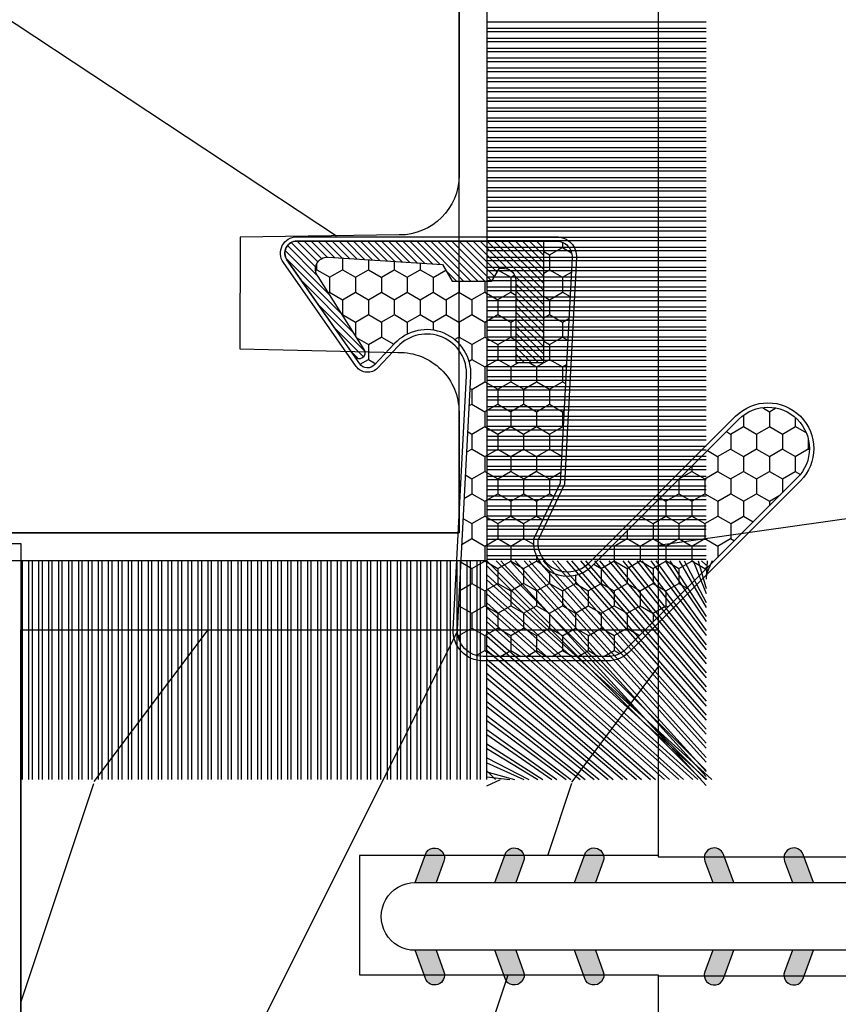
# Model space of a CAD drawing. Units: millimetres. Extents: x 986 to 1819, y -85 to 51.
# Drawn here: x 1014 to 1015, y 13 to 14 of the extents above; entities that cross this region are included whole.
import ezdxf

# ---------------------------------------------------------------- set-up
doc = ezdxf.new("R2010")
doc.units = ezdxf.units.MM
doc.header["$MEASUREMENT"] = 0
doc.layers.add('Sash Colonial - Volet colonial', color=4, linetype='Continuous')

# ---------------------------------------------------------------- blocks, each defined once
blk = doc.blocks.new('XL-004')
h = blk.add_hatch()
h.set_pattern_fill('WOOD1', color=1, scale=35, angle=45, style=0, pattern_type=2)
h.set_pattern_definition([(261.8699, (-65.33385236550367, -49.64709959865064), (24.74873225717667, 123.7436877245162), [17.5, -157.5]), (251.5651, (-43.05998875812742, -42.22247839619189), (5.324580640220233e-05, -49.49748624906613), [39.13119, -39.13119]), (243.4349, (-30.68562008736279, -54.59684706695647), (-24.74878761537801, -74.24618326199274), [22.13596, -88.54377000000001])])
edge = h.paths.add_edge_path()
edge.add_line((102.4200000000001, 0), (102.4200000000003, 8))
edge.add_line((102.4200000000003, 8), (105.4200000000003, 8.000000000000128))
edge.add_line((105.4200000000003, 8.000000000000128), (105.4200000000003, 0))
edge.add_line((105.4200000000003, 0), (166.9999999999999, 0))
edge.add_line((166.9999999999999, 0), (166.9999999999999, 32))
edge.add_line((166.9999999999999, 32), (161.3, 32))
edge.add_line((161.3, 32), (161.3, 24.5))
edge.add_line((161.3, 24.5), (158.3, 24.5))
edge.add_line((158.3, 24.5), (158.3, 32))
edge.add_line((158.3, 32), (136.37, 32))
edge.add_arc((136.37, 31.00000000000001), 0.9999999999999929, 90, 180.0000000000004)
edge.add_line((135.37, 31), (135.37, 29))
edge.add_line((135.37, 29), (133.67, 29))
edge.add_arc((133.67, 28.00000000000001), 0.9999999999999929, 90, 180.0000000000004)
edge.add_line((132.67, 28), (132.67, 20.5))
edge.add_arc((121.67, 22.11842105263156), 11.11842105263158, 188.3698322502368, 351.63016774976325, ccw=False)
edge.add_line((110.67, 20.49999999999999), (110.67, 28))
edge.add_arc((109.67, 27.99999999999999), 1, 0, 89.99999999999959)
edge.add_line((109.67, 28.99999999999999), (107.97, 29))
edge.add_line((107.97, 29), (107.97, 31))
edge.add_arc((106.97, 30.99999999999999), 1, 0, 89.99999999999959)
edge.add_line((106.97, 31.99999999999999), (85, 32))
edge.add_line((85, 32), (85, 24.5))
edge.add_line((85, 24.5), (82, 24.5))
edge.add_line((82, 24.5), (82, 32))
edge.add_line((82, 32), (60.03000000000003, 32))
edge.add_arc((60.03000000000004, 31), 1.000000000000004, 90.0000000000004, 179.9999999999998)
edge.add_line((59.03000000000003, 31), (59.03000000000003, 29))
edge.add_line((59.03000000000003, 29), (57.33000000000004, 29))
edge.add_arc((57.33000000000004, 28), 1, 90, 179.9999999999996)
edge.add_line((56.33000000000004, 28.00000000000001), (56.32999999999998, 20.49999999999999))
edge.add_arc((45.33000000000001, 22.11842105263156), 11.11842105263155, 188.3698322502368, 351.63016774976325, ccw=False)
edge.add_line((34.33000000000004, 20.5), (34.33000000000004, 28))
edge.add_arc((33.33000000000004, 28), 1, 0, 89.9999999999998)
edge.add_line((33.33000000000004, 29), (31.63, 29))
edge.add_line((31.63, 29), (31.63, 31))
edge.add_arc((30.62999999999999, 31), 1.000000000000004, 0, 89.99999999999959)
edge.add_line((30.63, 32), (8.699999999999989, 32.00000000000001))
edge.add_line((8.699999999999989, 32.00000000000001), (8.699999999999989, 24.50000000000001))
edge.add_line((8.699999999999989, 24.50000000000001), (5.699999999999974, 24.50000000000001))
edge.add_line((5.699999999999974, 24.50000000000001), (5.699999999999989, 32))
edge.add_line((5.699999999999989, 32), (0, 32))
edge.add_line((0, 32), (0, 0))
edge.add_line((0, 0), (102.4200000000001, 0))
at = {"color": 4}
blk.add_lwpolyline([(8.699999999999989, 32.00000000000001), (30.63, 32, -0.414213562373095), (31.63, 31), (31.63, 29), (33.33000000000004, 29, -0.414213562373095), (34.33000000000004, 28), (34.33000000000004, 20.49999999999999, 0.8636363636363632), (56.32999999999998, 20.49999999999999), (56.33000000000004, 28, -0.414213562373095), (57.33000000000004, 29), (59.03000000000003, 29), (59.03000000000003, 31, -0.414213562373095), (60.03000000000003, 32), (82, 32), (82, 24.5), (85, 24.5), (85, 32), (106.97, 32, -0.414213562373095)], format="xyb", dxfattribs=at)
blk = doc.blocks.new('WC-004')
h = blk.add_hatch()
h.set_pattern_fill('WOOD1', color=1, scale=12, style=0, pattern_type=2)
h.set_pattern_definition([(216.8699, (-32.7701547899223, -41.16933689145009), (35.99999901389342, 24.0000014791598), [6, -54]), (206.5651, (-25.5701547899223, -44.76933689145009), (-11.99998989529089, -12.00001571275657), [13.416408, -13.416408]), (198.4349, (-25.5701547899223, -50.76933689145009), (-24.00000521511554, -11.9999808386725), [7.589472000000001, -30.357864])])
h.paths.add_polyline_path([(7.164999999999964, 8.5), (-7.164999999999964, 8.5), (-7.164999999999964, -7.5), (-1.5, -7.5), (-1.5, 0), (1.5, 0), (1.5, -7.5), (7.164999999999964, -7.5)])
at = {"color": 4, "ltscale": 5}
blk.add_lwpolyline([(1.5, -7.5), (7.164999999999964, -7.5), (7.164999999999964, 8.5), (-7.164999999999964, 8.5), (-7.164999999999964, -7.5), (-1.5, -7.5), (-1.5, 0), (1.5, 0)], close=True, dxfattribs=at)
blk = doc.blocks.new('D-072')
for points in [[(-0.7077034603641437, 5.741188682878466, 1), (-0.538412126510309, 5.276064565806585), (1.648459146963432e-12, 5.472030553624684), (1.875832822406664e-12, 5.998771677138528)], [(2.407703460367657, 5.741188682878466, -1), (2.238412126513822, 5.276064565806585), (1.700000000001864, 5.472030553624684), (1.700000000001637, 5.998771677138528)], [(-0.7077034603647121, 3.741188682877898, 1), (-0.5384121265108774, 3.276064565806017), (1.080024958355352e-12, 3.472030553624116), (1.307398633798584e-12, 3.99877167713796)], [(2.407703460367088, 3.741188682877898, -1), (2.238412126513253, 3.276064565806017), (1.700000000001296, 3.472030553624116), (1.700000000001069, 3.99877167713796)], [(-0.7077034603647121, 1.741188682877898, 1), (-0.5384121265108774, 1.276064565806017), (1.080024958355352e-12, 1.472030553624116), (1.307398633798584e-12, 1.99877167713796)], [(2.407703460367088, 1.741188682877898, -1), (2.238412126513253, 1.276064565806017), (1.700000000001296, 1.472030553624116), (1.700000000001069, 1.99877167713796)], [(-0.7077034603647121, -1.74118868287804, -1), (-0.5384121265108774, -1.276064565806159), (1.080024958355352e-12, -1.472030553624258), (1.307398633798584e-12, -1.998771677138102)], [(2.407703460367088, -1.74118868287804, 1), (2.238412126513253, -1.276064565806159), (1.700000000001296, -1.472030553624258), (1.700000000001069, -1.998771677138102)], [(-0.7077034603647121, -3.74118868287804, -1), (-0.5384121265108774, -3.276064565806159), (1.080024958355352e-12, -3.472030553624258), (1.307398633798584e-12, -3.998771677138102)], [(2.407703460367088, -3.74118868287804, 1), (2.238412126513253, -3.276064565806159), (1.700000000001296, -3.472030553624258), (1.700000000001069, -3.998771677138102)], [(-0.7077034603641437, -5.741188682878608, -1), (-0.538412126510309, -5.276064565806728), (1.648459146963432e-12, -5.472030553624826), (1.875832822406664e-12, -5.99877167713867)], [(2.407703460367657, -5.741188682878608, 1), (2.238412126513822, -5.276064565806728), (1.700000000001864, -5.472030553624826), (1.700000000001637, -5.99877167713867)]]:
    blk.add_hatch(color=256).paths.add_polyline_path(points)
at = {"color": 2}
blk.add_lwpolyline([(1.700000000001751, -5.998771677138642, -1.000000000000142), (-1.762145984685048e-12, -5.998771677137803), (1.762145984685048e-12, 5.998771677137803, -0.9999999999998578), (1.700000000001751, 5.9987716771385)], format="xyb", close=True, dxfattribs=at)
for points in [[(1.762145984685048e-12, 5.9987716771385), (-0.7077034603641437, 5.741188682878466, 1.000000000000649), (-0.538412126509968, 5.276064565806713), (1.648459146963432e-12, 5.47203055362467)], [(1.700000000001523, 5.47203055362494), (2.238412126514845, 5.276064565806529, 0.9999999999986194), (2.407703460368452, 5.741188682877542), (1.700000000001751, 5.998771677137789)], [(1.193711796076968e-12, 3.998771677137235), (-0.707703460364371, 3.741188682876079, 0.9999999999996753), (-0.5384121265108774, 3.276064565805179), (1.193711796076968e-12, 3.472030553623348)], [(1.700000000000841, 3.472030553625764), (2.238412126514163, 3.276064565807182, 1.000000000000649), (2.407703460368452, 3.74118868287848), (1.700000000000841, 3.998771677139509)], [(1.193711796076968e-12, 1.998771677137235), (-0.707703460364371, 1.741188682876079, 0.9999999999996753), (-0.5384121265108774, 1.276064565805179), (1.193711796076968e-12, 1.472030553623348)], [(1.700000000000841, 1.472030553625764), (2.238412126514163, 1.276064565807182, 1.000000000000649), (2.407703460368452, 1.74118868287848), (1.700000000000841, 1.998771677139509)], [(1.193711796076968e-12, -1.998771677137377), (-0.707703460364371, -1.741188682876221, -0.9999999999996753), (-0.5384121265108774, -1.276064565805321), (1.193711796076968e-12, -1.47203055362349)], [(1.700000000000841, -1.472030553625906), (2.238412126514163, -1.276064565807324, -1.000000000000649), (2.407703460368452, -1.741188682878622), (1.700000000000841, -1.998771677139651)], [(1.193711796076968e-12, -3.998771677137377), (-0.707703460364371, -3.741188682876221, -0.9999999999996753), (-0.5384121265108774, -3.276064565805321), (1.193711796076968e-12, -3.47203055362349)], [(1.700000000000841, -3.472030553625906), (2.238412126514163, -3.276064565807324, -1.000000000000649), (2.407703460368452, -3.741188682878622), (1.700000000000841, -3.998771677139651)], [(1.762145984685048e-12, -5.998771677138642), (-0.7077034603641437, -5.741188682878608, -1.000000000000649), (-0.538412126509968, -5.276064565806855), (1.648459146963432e-12, -5.472030553624812)], [(1.700000000001523, -5.472030553625082), (2.238412126514845, -5.276064565806671, -0.9999999999986194), (2.407703460368452, -5.741188682877684), (1.700000000001751, -5.998771677137931)]]:
    blk.add_lwpolyline(points, format="xyb", dxfattribs=at)
blk = doc.blocks.new('XL-030-A')
h = blk.add_hatch()
h.set_pattern_fill('WOOD1', color=1, scale=30, angle=30, pattern_type=2)
h.set_pattern_definition([(246.8699, (-4.607695154586734, 31.98076211353316), (47.94228235666637, 96.96152619690801), [15, -135]), (236.5651, (15.48076211353316, 33.18653347947321), (-10.98072059525049, -40.98078350176264), [33.54102, -33.54102]), (228.4349, (22.98076211353316, 20.19615242270663), (-36.96155946978204, -55.9807271469366), [18.97368, -75.89465999999999])])
h.paths.add_polyline_path([(9.599999999999907, -17.32984241998702), (7.599999999999909, -17.32984241998702, -0.3642693064109544), (7.107504690431414, -16.91614635994941), (6.892495309568586, -14.44353848002444, 0.3642693064109544), (6.400000000000091, -14.02984241998684), (3.552713678800501e-15, -14.02984241998684), (0, 0, 0.3545448909899664), (-8.699999999999818, -7.929842419986926), (-11.19999999999981, -7.929842419986926), (-11.20000000000027, -46.49984241998708), (-8.167868434325467, -46.49914568678885, 0.4187618970042504), (-6.667315255649964, -44.97408037093192), (-6.579590485646072, -40.99914568678886), (-3.772121944201853, -41.00151718987004), (-3.719017912746654, -45.0386512361757, 0.4065924602418745), (-2.219004965848335, -46.50001751731192), (36.82642766385442, -46.49984241997213, 0.4090170684982392), (38.32618411387803, -45.02649600906773), (38.3985690727397, -40.99984293917848), (41.20228671290472, -41.00160992295903), (41.27436338054737, -45.05729454982807, 0.4090184068785947), (42.77357921286925, -46.49984241998722), (45.79999999999916, -46.49984241998708), (45.80000000000018, -14.02984241998638), (10.80000000000017, -14.02984241998684, 0.4142135623730914), (10.30000000000018, -14.52984241998684), (10.09999999999991, -16.82984241998702, -0.4142135623730951)])
at = {"color": 4}
blk.add_lwpolyline([(36.82642093717682, -46.49984241998722), (-2.219011694843925, -46.50001751732701, -0.4141515331698147), (-3.719528717730054, -44.99981824867947), (-3.772121944201853, -41.00151718987004), (-6.579590485646076, -40.99914568678886), (-6.667315255649964, -44.97408037093192, -0.4187618970025249), (-8.167868434316642, -46.49914568678885), (-11.20000000000027, -46.49984241998708), (-11.19999999999982, -7.929842419986926)], format="xyb", dxfattribs=at)
blk = doc.blocks.new('CF-015')
at = {"linetype": 'Continuous'}
h = blk.add_hatch(dxfattribs=at)
h.set_pattern_fill('HONEY', color=30, scale=3, style=0)
h.set_pattern_definition([(0, (-351.0909048962999, -18.94181885961164), (0.5625, 0.3247595264191645), [0.375, -0.75]), (120, (-351.0909048962999, -18.94181885961164), (-0.5624999999999998, 0.3247595264191646), [0.3749999999999998, -0.7499999999999996]), (59.99999999999999, (-351.0909048962999, -18.94181885961164), (1.249000902703301e-16, 0.649519052838329), [-0.75, 0.375])])
h.paths.add_polyline_path([(-2.849294696614891, 0.03917424951276161, 0.4296339059668366), (-3.259705719549629, -0.3502912690415343), (-3.259705719549629, -0.6734012064010599), (-0.2097057195495609, -0.6734012064010599), (-0.2097057195495609, -1.373401206401063), (-2.276182785923936, -1.373401206401063, 0.5599624362211681), (-2.543511476692117, -1.809545876117262), (-2.259705719549629, -1.973401206401029), (-2.259705719549629, -2.973401206401057), (-2.675318467647344, -3.213355338393889), (-2.859093630767575, -6.085854279896395, 0.6527492902675694), (-2.371409678839882, -6.338556211635812), (-0.5399321473900045, -5.179255816555276, -0.6598314043923716), (-0.3126335988172286, -5.33549077364534, 0.6747076644260509), (-0.1518394205756977, -4.920452252296322), (-0.6872068434698235, -4.418382245947228, -0.699156743432908), (0.1301919495354014, -2.500240212490517), (6.496799268454936, -2.833899963642246, 0.429633905966836), (7.170294280450435, -2.194777061399286), (7.170294280450435, 0.941125728039296, 0.1989123673796603), (6.982842620409826, 1.39367406799871), (2.684874848439676, 5.691641839968788, 1), (1.214092743571655, 4.220859735100767), (4.901649573248676, 0.5333029054239091, -0.697025319636186), (4.225914884318627, -0.9321461699572993), (2.815868934816763, -0.2577243956856208)])
h = blk.add_hatch(dxfattribs=at)
h.set_pattern_fill('ANSI31', color=30)
h.set_pattern_definition([(45, (-376.2159048729483, -50.11873340933349), (-0.08838834764831843, 0.08838834764831845), [])])
edge = h.paths.add_edge_path()
edge.add_line((-2.675318467647344, -3.213355338393889), (-2.259705719549629, -2.973401206401057))
edge.add_line((-2.259705719549629, -2.973401206401057), (-2.259705719549629, -1.973401206401029))
edge.add_line((-2.259705719549629, -1.973401206401029), (-2.584010390623689, -1.786163817256984))
edge.add_line((-2.584010390623689, -1.786163817256984), (-2.57557069714187, -1.65424713068483))
edge.add_arc((-2.27618278592395, -1.673401206401014), 0.2999999999999513, 90.00000000000819, 176.3393510621065, ccw=False)
edge.add_line((-2.276182785923993, -1.373401206401063), (-0.2097057195495609, -1.373401206401063))
edge.add_line((-0.2097057195495609, -1.373401206401063), (-0.2097057195495609, -0.6734012064010599))
edge.add_line((-0.2097057195495609, -0.6734012064010599), (-3.259705719549629, -0.6734012064010599))
edge.add_line((-3.259705719549629, -0.6734012064010599), (-3.259705719549629, -6.873401206401049))
edge.add_arc((-2.959705719549594, -6.873401206401037), 0.3000000000000353, 180.0000000000022, 305)
edge.add_line((-2.78763278864426, -7.119146819687764), (-0.3736692540969671, -5.428871355834325))
edge.add_arc((-0.4597057195496138, -5.305998549190985), 0.1499999999999868, 304.9999999999988, 482.3332546698646)
edge.add_line((-0.5399321473900045, -5.179255816555276), (-2.371409678839882, -6.338556211635812))
edge.add_arc((-2.55970571954962, -6.105008355612617), 0.2999999999999897, 176.3393510620956, 308.8772111380795, ccw=False)
edge.add_line((-2.859093630767575, -6.085854279896374), (-2.675318467647344, -3.213355338393889))
at = {"color": 30}
for points in [[(-0.07659289177092887, -4.840215353659666, -0.476109889720522), (-0.1152619125178944, -5.382217792095652), (-2.724539380645638, -7.209253544559552, -0.606814896314582), (-3.369705719549643, -6.873401206401049), (-3.369705719549643, -0.350291269041513, -0.4296339059668355), (-2.843537741428122, 0.1490234983357723), (2.843537741428122, -0.1490234983357723), (4.254285774245886, -0.8237810774624066, 0.6872809586016149), (4.823867827318054, 0.4555211594934363), (1.136310997641203, 4.143077989170258, -0.999999999999998), (2.762656594370242, 5.769423585899311), (7.060624366340335, 1.471455813929275, -0.1989123673796605), (7.280294280450448, 0.9411257280393599), (7.280294280450448, -2.194777061399314, -0.4296339059668355), (6.491042313268167, -2.943749212465242), (0.1244349943486895, -2.610089461313528, 0.6991567434328761), (-0.6119603146649979, -4.33814534731048)], [(-0.1518394205756977, -4.920452252296322, -0.4761098897205233), (-0.1783553205164026, -5.292111067223864), (-2.78763278864426, -7.119146819687749, -0.6068148963145855), (-3.259705719549629, -6.873401206401049), (-3.259705719549629, -0.350291269041513, -0.4296339059668409), (-2.849294696614834, 0.03917424951276161), (2.815868934816763, -0.2577243956856208), (4.225914884318627, -0.9321461699572993, 0.6970253196362174), (4.901649573248619, 0.5333029054239589), (1.214092743571655, 4.220859735100781, -1), (2.684874848439676, 5.691641839968774), (6.98284262040977, 1.393674067998752, -0.198912367379659), (7.170294280450435, 0.9411257280393599), (7.170294280450435, -2.194777061399314, -0.4296339059668382), (6.496799268454879, -2.833899963642246), (0.1301919495354014, -2.500240212490517, 0.6991567434328787), (-0.6872068434698804, -4.418382245947164)], [(-2.675318467647344, -3.213355338393889), (-2.259705719549629, -2.973401206401057), (-2.259705719549629, -1.973401206401029), (-2.584010390623689, -1.786163817256984), (-2.57557069714187, -1.65424713068483, -0.395621926672469), (-2.276182785923993, -1.373401206401063), (-0.2097057195495609, -1.373401206401063), (-0.2097057195495609, -0.6734012064010599), (-3.259705719549629, -0.6734012064010599), (-3.259705719549629, -6.873401206401049, 0.6068148963145823), (-2.78763278864426, -7.119146819687764), (-0.3736692540969671, -5.428871355834325, 0.976994902937314), (-0.5399321473900045, -5.179255816555276), (-2.371409678839882, -6.338556211635812, -0.6527492902675907), (-2.859093630767575, -6.085854279896374)]]:
    blk.add_lwpolyline(points, format="xyb", close=True, dxfattribs=at)
blk = doc.blocks.new('CF-070')
at = {"color": 30}
blk.add_lwpolyline([(0, -16.50000000000018), (0, 0), (14.50000000000017, 0), (14.50000000000017, 0.6999999999998181), (-0.6999999999998181, 0.6999999999998181), (-0.6999999999998181, -16.50000000000018)], close=True, dxfattribs=at)
blk = doc.blocks.new('CF-073')
at = {"color": 30}
for p, q in [((-0.6999999999998181, 1.053410041515178), (-6.346589958484458, 6.199999999999818)), ((-1.053696739670997, 0.6999999999998181), (-6.199999999999818, 6.346303260328625)), ((-1.178696739670997, 0.6999999999998181), (-6.199999999999818, 6.221303260328625)), ((-0.7001433490777345, 0.6999999999998181), (-6.199999999999804, 6.199856650921902)), ((-0.6999999999998181, 1.281963432108455), (-6.118036567891181, 6.199999999999818)), ((-0.6999999999998181, 1.406963432108455), (-5.993036567891181, 6.199999999999818)), ((-0.6999999999998181, 0.9284100415151784), (-5.971589958484458, 6.199999999999818)), ((-0.6999999999998181, 1.635516822701732), (-5.764483177297905, 6.199999999999818)), ((-0.6999999999998181, 1.760516822701732), (-5.639483177297905, 6.199999999999818)), ((-0.6999999999998181, 1.989070213295008), (-5.410929786704628, 6.199999999999818)), ((-0.6999999999998181, 2.114070213295008), (-5.285929786704628, 6.199999999999818)), ((-0.6999999999998181, 2.342623603888285), (-5.057376396111351, 6.199999999999818)), ((-0.6999999999998181, 2.467623603888285), (-4.932376396111351, 6.199999999999818)), ((-0.6999999999998181, 2.696176994481561), (-4.703823005518089, 6.199999999999818)), ((-0.6999999999998181, 2.821176994481561), (-4.578823005518089, 6.199999999999818)), ((-0.6999999999998181, 3.049730385074838), (-4.350269614924812, 6.199999999999818)), ((-0.6999999999998181, 3.174730385074838), (-4.225269614924812, 6.199999999999818)), ((-0.6999999999998181, 3.403283775668115), (-3.99671622433155, 6.199999999999818)), ((-0.6999999999998181, 3.528283775668115), (-3.871716224331536, 6.199999999999818)), ((-0.6999999999998181, 3.756837166261391), (-3.643162833738259, 6.199999999999818)), ((-0.6999999999998181, 3.881837166261363), (-3.518162833738259, 6.199999999999818)), ((-0.6999999999998181, 4.110390556854668), (-3.289609443144997, 6.199999999999818)), ((-0.6999999999998181, 4.235390556854668), (-3.164609443144997, 6.199999999999818)), ((-0.6999999999998181, 4.463943947447916), (-2.93605605255172, 6.199999999999818)), ((-0.6999999999998181, 4.588943947447916), (-2.81105605255172, 6.199999999999818)), ((-0.6999999999998181, 4.817497338041193), (-2.582502661958443, 6.199999999999818)), ((-0.6999999999998181, 4.942497338041193), (-2.457502661958443, 6.199999999999818)), ((-0.6999999999998181, 5.171050728634469), (-2.228949271365167, 6.199999999999818)), ((-0.6999999999998181, 5.296050728634469), (-2.103949271365167, 6.199999999999818)), ((-0.6999999999998181, 5.524604119227746), (-1.87539588077189, 6.199999999999818)), ((-0.6999999999998181, 5.649604119227746), (-1.75039588077189, 6.199999999999818)), ((-0.6999999999998181, 5.878157509821023), (-1.521842490178614, 6.199999999999818)), ((-0.6999999999998181, 6.003157509821023), (-1.396842490178614, 6.199999999999818)), ((-0.6999999999998181, 6.231710900414271), (-1.168289099585337, 6.199999999999818)), ((-0.6999999999998181, 6.356710900414299), (-1.043289099585337, 6.199999999999818)), ((-0.6999999999998181, 6.085264291007547), (-0.8147357089920746, 6.199999999999818)), ((-0.6620038743455297, 0.6999999999998181), (-0.6620038743455297, 6.199999999999818)), ((-0.5736155266972105, 0.6999999999998181), (-0.5736155266972105, 6.199999999999818)), ((-0.4120038743455297, 0.6999999999998181), (-0.4120038743455297, 6.199999999999818)), ((-0.3236155266972105, 0.6999999999998181), (-0.3236155266972105, 6.199999999999818)), ((-0.1620038743455297, 0.6999999999998181), (-0.1620038743455297, 6.199999999999818)), ((-0.0736155266972105, 0.6999999999998181), (-0.0736155266972105, 6.199999999999818)), ((0.08799612565447035, 0.6999999999998181), (0.08799612565447035, 6.199999999999818)), ((0.1763844733027895, 0.6999999999998181), (0.1763844733027895, 6.199999999999818)), ((0.3379961256544703, 0.6999999999998181), (0.3379961256544703, 6.199999999999818)), ((0.4263844733027895, 0.6999999999998181), (0.4263844733027895, 6.199999999999818)), ((0.5879961256544703, 0.6999999999998181), (0.5879961256544703, 6.199999999999818)), ((0.6763844733027895, 0.6999999999998181), (0.6763844733027895, 6.199999999999818)), ((0.8379961256544703, 0.6999999999998181), (0.8379961256544703, 6.199999999999818)), ((0.9263844733027895, 0.6999999999998181), (0.9263844733027895, 6.199999999999818)), ((1.08799612565447, 0.6999999999998181), (1.08799612565447, 6.199999999999818)), ((1.17638447330279, 0.6999999999998181), (1.17638447330279, 6.199999999999818)), ((1.33799612565447, 0.6999999999998181), (1.33799612565447, 6.199999999999818)), ((1.42638447330279, 0.6999999999998181), (1.42638447330279, 6.199999999999818)), ((1.58799612565447, 0.6999999999998181), (1.58799612565447, 6.199999999999818)), ((1.67638447330279, 0.6999999999998181), (1.67638447330279, 6.199999999999818)), ((1.83799612565447, 0.6999999999998181), (1.83799612565447, 6.199999999999818)), ((1.92638447330279, 0.6999999999998181), (1.92638447330279, 6.199999999999818)), ((2.08799612565447, 0.6999999999998181), (2.08799612565447, 6.199999999999818)), ((2.17638447330279, 0.6999999999998181), (2.17638447330279, 6.199999999999818)), ((2.33799612565447, 0.6999999999998181), (2.33799612565447, 6.199999999999818)), ((2.42638447330279, 0.6999999999998181), (2.42638447330279, 6.199999999999818)), ((2.58799612565447, 0.6999999999998181), (2.58799612565447, 6.199999999999818)), ((2.67638447330279, 0.6999999999998181), (2.67638447330279, 6.199999999999818)), ((2.83799612565447, 0.6999999999998181), (2.83799612565447, 6.199999999999818)), ((2.92638447330279, 0.6999999999998181), (2.92638447330279, 6.199999999999818)), ((3.08799612565447, 0.6999999999998181), (3.08799612565447, 6.199999999999818)), ((3.17638447330279, 0.6999999999998181), (3.17638447330279, 6.199999999999818)), ((3.33799612565447, 0.6999999999998181), (3.33799612565447, 6.199999999999818)), ((3.42638447330279, 0.6999999999998181), (3.42638447330279, 6.199999999999818)), ((3.58799612565447, 0.6999999999998181), (3.58799612565447, 6.199999999999818)), ((3.67638447330279, 0.6999999999998181), (3.67638447330279, 6.199999999999818)), ((3.83799612565447, 0.6999999999998181), (3.83799612565447, 6.199999999999818)), ((3.92638447330279, 0.6999999999998181), (3.92638447330279, 6.199999999999818)), ((4.08799612565447, 0.6999999999998181), (4.08799612565447, 6.199999999999818)), ((4.17638447330279, 0.6999999999998181), (4.17638447330279, 6.199999999999818)), ((4.33799612565447, 0.6999999999998181), (4.33799612565447, 6.199999999999818)), ((4.42638447330279, 0.6999999999998181), (4.42638447330279, 6.199999999999818)), ((4.58799612565447, 0.6999999999998181), (4.58799612565447, 6.199999999999818)), ((4.67638447330279, 0.6999999999998181), (4.67638447330279, 6.199999999999818)), ((4.83799612565447, 0.6999999999998181), (4.83799612565447, 6.199999999999818)), ((4.92638447330279, 0.6999999999998181), (4.92638447330279, 6.199999999999818)), ((5.08799612565447, 0.6999999999998181), (5.08799612565447, 6.199999999999818)), ((5.17638447330279, 0.6999999999998181), (5.17638447330279, 6.199999999999818)), ((5.33799612565447, 0.6999999999998181), (5.33799612565447, 6.199999999999818)), ((5.42638447330279, 0.6999999999998181), (5.42638447330279, 6.199999999999818)), ((5.58799612565447, 0.6999999999998181), (5.58799612565447, 6.199999999999818)), ((5.67638447330279, 0.6999999999998181), (5.67638447330279, 6.199999999999818)), ((5.83799612565447, 0.6999999999998181), (5.83799612565447, 6.199999999999818)), ((5.92638447330279, 0.6999999999998181), (5.92638447330279, 6.199999999999818)), ((6.08799612565447, 0.6999999999998181), (6.08799612565447, 6.199999999999818)), ((6.17638447330279, 0.6999999999998181), (6.17638447330279, 6.199999999999818)), ((6.33799612565447, 0.6999999999998181), (6.33799612565447, 6.199999999999818)), ((6.42638447330279, 0.6999999999998181), (6.42638447330279, 6.199999999999818)), ((6.58799612565447, 0.6999999999998181), (6.58799612565447, 6.199999999999818)), ((6.67638447330279, 0.6999999999998181), (6.67638447330279, 6.199999999999818)), ((6.83799612565447, 0.6999999999998181), (6.83799612565447, 6.199999999999818)), ((6.92638447330279, 0.6999999999998181), (6.92638447330279, 6.199999999999818)), ((7.08799612565447, 0.6999999999998181), (7.08799612565447, 6.199999999999818)), ((7.17638447330279, 0.6999999999998181), (7.17638447330279, 6.199999999999818)), ((7.33799612565447, 0.6999999999998181), (7.33799612565447, 6.199999999999818)), ((7.42638447330279, 0.6999999999998181), (7.42638447330279, 6.199999999999818)), ((7.58799612565447, 0.6999999999998181), (7.58799612565447, 6.199999999999818)), ((7.67638447330279, 0.6999999999998181), (7.67638447330279, 6.199999999999818)), ((7.83799612565447, 0.6999999999998181), (7.83799612565447, 6.199999999999818)), ((7.92638447330279, 0.6999999999998181), (7.92638447330279, 6.199999999999818)), ((8.08799612565447, 0.6999999999998181), (8.08799612565447, 6.199999999999818)), ((8.17638447330279, 0.6999999999998181), (8.17638447330279, 6.199999999999818)), ((8.33799612565447, 0.6999999999998181), (8.33799612565447, 6.199999999999818)), ((8.42638447330279, 0.6999999999998181), (8.42638447330279, 6.199999999999818)), ((8.58799612565447, 0.6999999999998181), (8.58799612565447, 6.199999999999818)), ((8.67638447330279, 0.6999999999998181), (8.67638447330279, 6.199999999999818)), ((8.83799612565447, 0.6999999999998181), (8.83799612565447, 6.199999999999818)), ((8.92638447330279, 0.6999999999998181), (8.92638447330279, 6.199999999999818)), ((9.08799612565447, 0.6999999999998181), (9.08799612565447, 6.199999999999818)), ((9.17638447330279, 0.6999999999998181), (9.17638447330279, 6.199999999999818)), ((9.33799612565447, 0.6999999999998181), (9.33799612565447, 6.199999999999818)), ((9.42638447330279, 0.6999999999998181), (9.42638447330279, 6.199999999999818)), ((9.58799612565447, 0.6999999999998181), (9.58799612565447, 6.199999999999818)), ((9.67638447330279, 0.6999999999998181), (9.67638447330279, 6.199999999999818)), ((9.83799612565447, 0.6999999999998181), (9.83799612565447, 6.199999999999818)), ((9.92638447330279, 0.6999999999998181), (9.92638447330279, 6.199999999999818)), ((10.08799612565447, 0.6999999999998181), (10.08799612565447, 6.199999999999818)), ((10.17638447330279, 0.6999999999998181), (10.17638447330279, 6.199999999999818)), ((10.33799612565447, 0.6999999999998181), (10.33799612565447, 6.199999999999818)), ((10.42638447330279, 0.6999999999998181), (10.42638447330279, 6.199999999999818)), ((10.58799612565447, 0.6999999999998181), (10.58799612565447, 6.199999999999818)), ((10.67638447330279, 0.6999999999998181), (10.67638447330279, 6.199999999999818)), ((10.83799612565447, 0.6999999999998181), (10.83799612565447, 6.199999999999818)), ((10.92638447330279, 0.6999999999998181), (10.92638447330279, 6.199999999999818)), ((11.08799612565447, 0.6999999999998181), (11.08799612565447, 6.199999999999818)), ((11.17638447330279, 0.6999999999998181), (11.17638447330279, 6.199999999999818)), ((11.33799612565447, 0.6999999999998181), (11.33799612565447, 6.199999999999818)), ((11.42638447330279, 0.6999999999998181), (11.42638447330279, 6.199999999999818)), ((11.58799612565447, 0.6999999999998181), (11.58799612565447, 6.199999999999818)), ((11.67638447330279, 0.6999999999998181), (11.67638447330279, 6.199999999999818)), ((11.83799612565447, 0.6999999999998181), (11.83799612565447, 6.199999999999818)), ((11.92638447330279, 0.6999999999998181), (11.92638447330279, 6.199999999999818)), ((12.08799612565447, 0.6999999999998181), (12.08799612565447, 6.199999999999818)), ((12.17638447330279, 0.6999999999998181), (12.17638447330279, 6.199999999999818)), ((12.33799612565447, 0.6999999999998181), (12.33799612565447, 6.199999999999818)), ((12.42638447330279, 0.6999999999998181), (12.42638447330279, 6.199999999999818)), ((12.58799612565447, 0.6999999999998181), (12.58799612565447, 6.199999999999818)), ((12.67638447330279, 0.6999999999998181), (12.67638447330279, 6.199999999999818)), ((12.83799612565447, 0.6999999999998181), (12.83799612565447, 6.199999999999818)), ((-0.8251433490777345, 0.6999999999998181), (-6.199999999999804, 6.074856650921902)), ((-1.407250130264273, 0.6999999999998181), (-6.199999999999818, 5.992749869735349)), ((-1.532250130264273, 0.6999999999998181), (-6.199999999999818, 5.867749869735349)), ((-1.76080352085755, 0.6999999999998181), (-6.199999999999818, 5.639196479142072)), ((-1.88580352085755, 0.6999999999998181), (-6.199999999999818, 5.514196479142072)), ((-2.114356911450813, 0.6999999999998181), (-6.199999999999804, 5.285643088548795)), ((-2.239356911450813, 0.6999999999998181), (-6.199999999999818, 5.160643088548824)), ((-2.467910302044089, 0.6999999999998181), (-6.199999999999804, 4.932089697955519)), ((-2.592910302044089, 0.6999999999998181), (-6.199999999999804, 4.807089697955519)), ((-2.821463692637366, 0.6999999999998181), (-6.199999999999818, 4.57853630736227)), ((-2.946463692637366, 0.6999999999998181), (-6.199999999999818, 4.45353630736227)), ((-3.175017083230642, 0.6999999999998181), (-6.199999999999818, 4.224982916768994)), ((-3.300017083230642, 0.6999999999998181), (-6.199999999999818, 4.099982916768994)), ((-3.528570473823919, 0.6999999999998181), (-6.199999999999818, 3.871429526175717)), ((-3.653570473823919, 0.6999999999998181), (-6.199999999999818, 3.746429526175717)), ((-3.882123864417196, 0.6999999999998181), (-6.199999999999804, 3.517876135582441)), ((-4.007123864417196, 0.6999999999998181), (-6.199999999999818, 3.392876135582469)), ((-4.235677255010472, 0.6999999999998181), (-6.199999999999818, 3.164322744989192)), ((-4.360677255010472, 0.6999999999998181), (-6.199999999999818, 3.039322744989192)), ((-4.589230645603749, 0.6999999999998181), (-6.199999999999818, 2.810769354395916)), ((-4.714230645603749, 0.6999999999998181), (-6.199999999999818, 2.685769354395916)), ((-4.942784036197011, 0.6999999999998181), (-6.199999999999818, 2.457215963802611)), ((-5.067784036197011, 0.6999999999998181), (-6.199999999999818, 2.332215963802611)), ((-5.296337426790288, 0.6999999999998181), (-6.199999999999818, 2.103662573209363)), ((-5.421337426790288, 0.6999999999998181), (-6.199999999999818, 1.978662573209363)), ((-5.64989081738355, 0.6999999999998181), (-6.199999999999818, 1.750109182616086)), ((-5.774890817383564, 0.6999999999998181), (-6.199999999999818, 1.625109182616086)), ((-6.003444207976827, 0.6999999999998181), (-6.199999999999818, 1.396555792022809)), ((-6.128444207976827, 0.6999999999998181), (-6.199999999999818, 1.271555792022809)), ((-6.356997598570103, 0.6999999999998181), (-6.199999999999818, 1.043002401429533)), ((-5.981997598570103, 0.6999999999998181), (-6.199999999999818, 0.9180024014295327)), ((-0.6999999999998181, 0.6929302593650846), (-6.199999999999818, 0.6929302593650846)), ((-0.6999999999998181, 0.5313186070134179), (-6.199999999999818, 0.5313186070134179)), ((-0.6999999999998181, 0.4429302593650846), (-6.199999999999818, 0.4429302593650846)), ((-0.6999999999998181, 0.2813186070134179), (-6.199999999999818, 0.2813186070134179)), ((-0.6999999999998181, 0.1929302593650846), (-6.199999999999818, 0.1929302593650846)), ((-0.6999999999998181, 0.03131860701341793), (-6.199999999999818, 0.03131860701341793)), ((-0.6999999999998181, -0.05706974063491543), (-6.199999999999818, -0.05706974063491543)), ((-0.6999999999998181, -0.2186813929865821), (-6.199999999999818, -0.2186813929865821)), ((-0.6999999999998181, -0.3070697406349154), (-6.199999999999818, -0.3070697406349154)), ((-0.6999999999998181, -0.4686813929865821), (-6.199999999999818, -0.4686813929865821)), ((-0.6999999999998181, -0.5570697406349154), (-6.199999999999818, -0.5570697406349154)), ((-0.6999999999998181, -0.7186813929865821), (-6.199999999999818, -0.7186813929865821)), ((-0.6999999999998181, -0.8070697406349154), (-6.199999999999818, -0.8070697406349154)), ((-0.6999999999998181, -0.9686813929865821), (-6.199999999999818, -0.9686813929865821)), ((-0.6999999999998181, -1.057069740634915), (-6.199999999999818, -1.057069740634915)), ((-0.6999999999998181, -1.218681392986582), (-6.199999999999818, -1.218681392986582)), ((-0.6999999999998181, -1.307069740634901), (-6.199999999999818, -1.307069740634901)), ((-0.6999999999998181, -1.468681392986582), (-6.199999999999818, -1.468681392986582)), ((-0.6999999999998181, -1.557069740634901), (-6.199999999999818, -1.557069740634901)), ((-0.6999999999998181, -1.718681392986582), (-6.199999999999818, -1.718681392986582)), ((-0.6999999999998181, -1.807069740634901), (-6.199999999999818, -1.807069740634901)), ((-0.6999999999998181, -1.968681392986582), (-6.199999999999818, -1.968681392986582)), ((-0.6999999999998181, -2.057069740634901), (-6.199999999999818, -2.057069740634901)), ((-0.6999999999998181, -2.218681392986582), (-6.199999999999818, -2.218681392986582)), ((-0.6999999999998181, -2.307069740634901), (-6.199999999999818, -2.307069740634901)), ((-0.6999999999998181, -2.468681392986582), (-6.199999999999818, -2.468681392986582)), ((-0.6999999999998181, -2.557069740634901), (-6.199999999999818, -2.557069740634901)), ((-0.6999999999998181, -2.718681392986582), (-6.199999999999818, -2.718681392986582)), ((-0.6999999999998181, -2.807069740634901), (-6.199999999999818, -2.807069740634901)), ((-0.6999999999998181, -2.968681392986582), (-6.199999999999818, -2.968681392986582)), ((-0.6999999999998181, -3.057069740634901), (-6.199999999999818, -3.057069740634901)), ((-0.6999999999998181, -3.218681392986582), (-6.199999999999818, -3.218681392986582)), ((-0.6999999999998181, -3.307069740634901), (-6.199999999999818, -3.307069740634901)), ((-0.6999999999998181, -3.468681392986582), (-6.199999999999818, -3.468681392986582)), ((-0.6999999999998181, -3.557069740634901), (-6.199999999999818, -3.557069740634901)), ((-0.6999999999998181, -3.718681392986582), (-6.199999999999818, -3.718681392986582)), ((-0.6999999999998181, -3.807069740634901), (-6.199999999999818, -3.807069740634901)), ((-0.6999999999998181, -3.968681392986582), (-6.199999999999818, -3.968681392986582)), ((-0.6999999999998181, -4.057069740634901), (-6.199999999999818, -4.057069740634901)), ((-0.6999999999998181, -4.218681392986582), (-6.199999999999818, -4.218681392986582)), ((-0.6999999999998181, -4.307069740634901), (-6.199999999999818, -4.307069740634901)), ((-0.6999999999998181, -4.468681392986582), (-6.199999999999818, -4.468681392986582)), ((-0.6999999999998181, -4.557069740634901), (-6.199999999999818, -4.557069740634901)), ((-0.6999999999998181, -4.718681392986582), (-6.199999999999818, -4.718681392986582)), ((-0.6999999999998181, -4.807069740634901), (-6.199999999999818, -4.807069740634901)), ((-0.6999999999998181, -4.968681392986582), (-6.199999999999818, -4.968681392986582)), ((-0.6999999999998181, -5.057069740634901), (-6.199999999999818, -5.057069740634901)), ((-0.6999999999998181, -5.218681392986582), (-6.199999999999818, -5.218681392986582)), ((-0.6999999999998181, -5.307069740634901), (-6.199999999999818, -5.307069740634901)), ((-0.6999999999998181, -5.468681392986582), (-6.199999999999818, -5.468681392986582)), ((-0.6999999999998181, -5.557069740634901), (-6.199999999999818, -5.557069740634901)), ((-0.6999999999998181, -5.718681392986582), (-6.199999999999818, -5.718681392986582)), ((-0.6999999999998181, -5.807069740634901), (-6.199999999999818, -5.807069740634901)), ((-0.6999999999998181, -5.968681392986582), (-6.199999999999818, -5.968681392986582)), ((-0.6999999999998181, -6.057069740634901), (-6.199999999999818, -6.057069740634901)), ((-0.6999999999998181, -6.218681392986582), (-6.199999999999818, -6.218681392986582)), ((-0.6999999999998181, -6.307069740634901), (-6.199999999999818, -6.307069740634901)), ((-0.6999999999998181, -6.468681392986582), (-6.199999999999818, -6.468681392986582)), ((-0.6999999999998181, -6.557069740634901), (-6.199999999999818, -6.557069740634901)), ((-0.6999999999998181, -6.718681392986582), (-6.199999999999818, -6.718681392986582)), ((-0.6999999999998181, -6.807069740634901), (-6.199999999999818, -6.807069740634901)), ((-0.6999999999998181, -6.968681392986582), (-6.199999999999818, -6.968681392986582)), ((-0.6999999999998181, -7.057069740634901), (-6.199999999999818, -7.057069740634901)), ((-0.6999999999998181, -7.218681392986582), (-6.199999999999818, -7.218681392986582)), ((-0.6999999999998181, -7.307069740634901), (-6.199999999999818, -7.307069740634901)), ((-0.6999999999998181, -7.468681392986582), (-6.199999999999818, -7.468681392986582)), ((-0.6999999999998181, -7.557069740634901), (-6.199999999999818, -7.557069740634901)), ((-0.6999999999998181, -7.718681392986582), (-6.199999999999818, -7.718681392986582)), ((-0.6999999999998181, -7.807069740634901), (-6.199999999999818, -7.807069740634901)), ((-0.6999999999998181, -7.968681392986582), (-6.199999999999818, -7.968681392986582)), ((-0.6999999999998181, -8.057069740634901), (-6.199999999999818, -8.057069740634901)), ((-0.6999999999998181, -8.218681392986582), (-6.199999999999818, -8.218681392986582)), ((-0.6999999999998181, -8.307069740634901), (-6.199999999999818, -8.307069740634901)), ((-0.6999999999998181, -8.468681392986582), (-6.199999999999818, -8.468681392986582)), ((-0.6999999999998181, -8.557069740634901), (-6.199999999999818, -8.557069740634901)), ((-0.6999999999998181, -8.718681392986582), (-6.199999999999818, -8.718681392986582)), ((-0.6999999999998181, -8.807069740634901), (-6.199999999999818, -8.807069740634901)), ((-0.6999999999998181, -8.968681392986582), (-6.199999999999818, -8.968681392986582)), ((-0.6999999999998181, -9.057069740634901), (-6.199999999999818, -9.057069740634901)), ((-0.6999999999998181, -9.218681392986582), (-6.199999999999818, -9.218681392986582)), ((-0.6999999999998181, -9.307069740634901), (-6.199999999999818, -9.307069740634901)), ((-0.6999999999998181, -9.468681392986582), (-6.199999999999818, -9.468681392986582)), ((-0.6999999999998181, -9.557069740634901), (-6.199999999999818, -9.557069740634901)), ((-0.6999999999998181, -9.718681392986582), (-6.199999999999818, -9.718681392986582)), ((-0.6999999999998181, -9.807069740634901), (-6.199999999999818, -9.807069740634901)), ((-0.6999999999998181, -9.968681392986582), (-6.199999999999818, -9.968681392986582)), ((-0.6999999999998181, -10.0570697406349), (-6.199999999999818, -10.0570697406349)), ((-0.6999999999998181, -10.21868139298658), (-6.199999999999818, -10.21868139298658)), ((-0.6999999999998181, -10.3070697406349), (-6.199999999999818, -10.3070697406349)), ((-0.6999999999998181, -10.46868139298658), (-6.199999999999818, -10.46868139298658)), ((-0.6999999999998181, -10.5570697406349), (-6.199999999999818, -10.5570697406349)), ((-0.6999999999998181, -10.71868139298658), (-6.199999999999818, -10.71868139298658)), ((-0.6999999999998181, -10.8070697406349), (-6.199999999999818, -10.8070697406349)), ((-0.6999999999998181, -10.96868139298658), (-6.199999999999818, -10.96868139298658))]:
    blk.add_line(p, q, dxfattribs=at)
blk.add_lwpolyline([(0, -16.50000000000018), (0, 0), (57.00000000000017, 0), (57.00000000000017, 0.6999999999998181), (-0.6999999999998181, 0.6999999999998181), (-0.6999999999998181, -16.50000000000018)], close=True, dxfattribs=at)

msp = doc.modelspace()

# ---------------------------------------------------------------- block references
at = {"yscale": 0.03937, "zscale": 0.03937}
for name, p, xscale, rotation in [('XL-004', (1015.876592538363, 16.25637301293052), -0.03937, 90), ('CF-073', (1014.419902538363, 13.34835108415649), -0.03937, 270), ('CF-015', (1014.530119153009, 13.50838110985439), 0.03937, 270), ('CF-070', (1013.986832538363, 12.68826991293048), -0.03937, 180), ('WC-004', (1014.321477538363, 12.97035596293051), -0.03937, 90), ('D-072', (1014.612657784341, 13.00244251293046), 0.03937, 269.9999999999999)]:
    msp.add_blockref(name, p, dxfattribs=dict(at, xscale=xscale, rotation=rotation))
at = {"layer": 'Sash Colonial - Volet colonial', "xscale": 0.03937, "yscale": 0.03937, "zscale": 0.03937, "rotation": 90.00000000000001}
msp.add_blockref('XL-030-A', (1012.589203742288, 13.78929508415652), dxfattribs=at)

doc.saveas('drawing.dxf')
